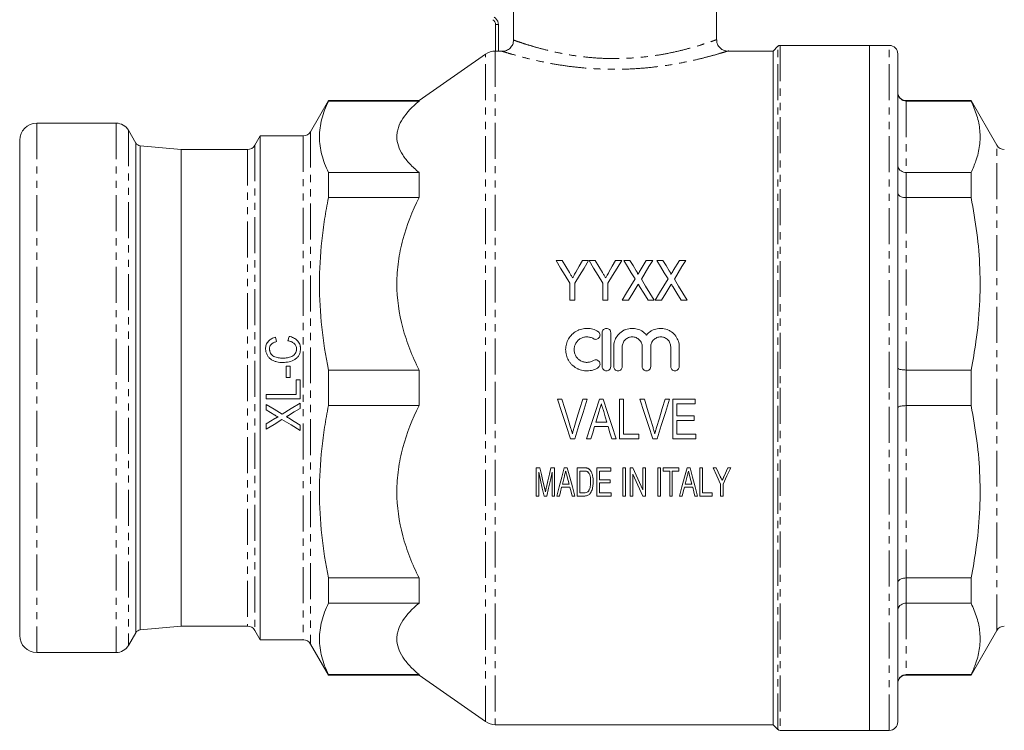
# Model space of a CAD drawing. Units: millimetres. Extents: x 34 to 379, y -28 to 296.
# Drawn here: x 34 to 207, y 105 to 230 of the extents above; entities that cross this region are included whole.
import ezdxf

# ---------------------------------------------------------------- set-up
doc = ezdxf.new("R2010")
doc.units = ezdxf.units.MM
doc.linetypes.add('PHANTOM', pattern=[12.7, 6.35, -1.27, 1.27, -1.27, 1.27, -1.27])

msp = doc.modelspace()

# ---------------------------------------------------------------- linework, layer by layer
at = {"color": 7, "linetype": 'Continuous', "lineweight": 15}
for p, q in [((120.73, 226.89), (120.73, 232.95)), ((156.56, 226.95), (156.56, 232.95)), ((117.56, 224.92), (117.56, 229.62)), ((183.56, 225.95), (167.77, 225.95)), ((187.06, 225.95), (183.56, 225.95)), ((183.56, 225.95), (183.56, 104.95)), ((115.79, 224.41), (104.06, 216.2)), ((117.56, 224.95), (117.51, 224.95)), ((118.73, 224.9), (118.06, 224.9)), ((166.56, 224.95), (158.55, 224.95)), ((167.41, 225.81), (166.56, 224.95)), ((166.56, 224.95), (166.56, 105.95)), ((188.56, 224.45), (188.56, 165.45)), ((88.06, 216.2), (84.89, 210.7)), ((104.06, 216.2), (88.06, 216.2)), ((88.06, 216.2), (88.06, 216.1)), ((104.06, 216.1), (88.06, 216.1)), ((104.06, 216.2), (104.06, 216.1)), ((201.5, 216.2), (190.06, 216.2)), ((190.06, 216.1), (201.5, 216.1)), ((206.06, 208.3), (201.5, 216.2)), ((201.5, 216.2), (201.5, 216.1)), ((50.6, 212.2), (36.56, 212.2)), ((54.06, 208.7), (52.76, 210.95)), ((33.56, 121.7), (33.56, 209.2)), ((54.06, 208.7), (54.06, 122.2)), ((76.01, 209.95), (75.06, 208.3)), ((83.59, 209.95), (76.01, 209.95)), ((76.01, 120.95), (76.01, 209.95)), ((62.06, 207.55), (54.84, 208.2)), ((54.84, 208.2), (54.84, 122.7)), ((73.76, 207.55), (62.06, 207.55)), ((62.06, 207.55), (62.06, 123.35)), ((88.06, 203.49), (88.06, 199.05)), ((104.06, 203.49), (88.06, 203.49)), ((104.06, 203.49), (104.06, 199.05)), ((201.5, 203.49), (190.06, 203.49)), ((201.5, 203.49), (201.5, 199.05)), ((104.06, 199.05), (88.06, 199.05)), ((190.06, 199.05), (201.5, 199.05)), ((128.24, 187.95), (129.32, 187.95)), ((132.9, 187.95), (133.98, 187.95)), ((134.07, 187.95), (135.15, 187.95)), ((138.74, 187.95), (139.82, 187.95)), ((140.18, 187.95), (141.27, 187.95)), ((144.17, 187.95), (145.29, 187.95)), ((146.01, 187.95), (147.1, 187.95)), ((148.93, 186.2), (150, 187.95)), ((150, 187.95), (151.12, 187.95)), ((130.66, 180.95), (130.66, 183.92)), ((131.56, 183.92), (131.56, 180.95)), ((136.5, 180.95), (136.5, 183.92)), ((137.39, 183.92), (137.39, 180.95)), ((131.56, 180.95), (130.66, 180.95)), ((137.39, 180.95), (136.5, 180.95)), ((141.03, 180.95), (139.91, 180.95)), ((145.56, 180.95), (144.47, 180.95)), ((146.86, 180.95), (145.74, 180.95)), ((151.39, 180.95), (150.3, 180.95)), ((78.71, 174.39), (78.89, 173.62)), ((80.92, 173.77), (81.12, 174.54)), ((136.39, 175.21), (136.39, 169.2)), ((137.89, 169.2), (137.89, 175.21)), ((138.42, 172.69), (138.42, 169.2)), ((139.92, 169.2), (139.92, 172.69)), ((143.45, 172.69), (143.45, 169.2)), ((144.95, 169.2), (144.95, 172.69)), ((148.47, 172.69), (148.47, 169.2)), ((149.98, 169.2), (149.98, 172.69)), ((80.6, 169.3), (81.29, 169.3)), ((80.6, 167.3), (80.6, 169.3)), ((81.29, 169.3), (81.29, 167.3)), ((104.06, 168.6), (88.06, 168.6)), ((88.06, 168.6), (88.06, 162.31)), ((104.06, 168.6), (104.06, 162.31)), ((201.5, 168.6), (190.06, 168.6)), ((201.5, 168.6), (201.5, 162.31)), ((81.29, 167.3), (80.6, 167.3)), ((82.37, 164.3), (82.37, 166.84)), ((82.37, 166.84), (83.06, 166.84)), ((83.06, 166.84), (83.06, 163.53)), ((188.56, 165.45), (188.56, 106.45)), ((77.06, 163.53), (77.06, 164.3)), ((77.06, 164.3), (82.37, 164.3)), ((83.06, 163.53), (77.06, 163.53)), ((128.49, 163.45), (129.28, 163.45)), ((132.96, 163.45), (133.74, 163.45)), ((135.9, 163.45), (136.57, 163.45)), ((139.42, 156.45), (139.42, 163.45)), ((139.42, 163.45), (140.14, 163.45)), ((140.14, 163.45), (140.14, 157.26)), ((143.03, 163.45), (143.82, 163.45)), ((147.5, 163.45), (148.28, 163.45)), ((148.84, 156.45), (148.84, 163.45)), ((148.84, 163.45), (152.79, 163.45)), ((152.79, 163.45), (152.79, 162.64)), ((77.06, 161.57), (77.06, 162.53)), ((83.06, 162.76), (83.06, 161.82)), ((104.06, 162.31), (88.06, 162.31)), ((152.79, 162.64), (149.56, 162.64)), ((149.56, 162.64), (149.56, 160.49)), ((190.06, 162.31), (201.5, 162.31)), ((78.57, 160.65), (77.06, 161.57)), ((77.06, 159.08), (78.62, 160.03)), ((135.85, 161.34), (135.27, 159.41)), ((149.56, 160.49), (152.61, 160.49)), ((152.61, 160.49), (152.61, 159.68)), ((77.06, 158.14), (77.06, 159.08)), ((83.06, 158.87), (83.06, 157.91)), ((137.43, 158.61), (135.03, 158.61)), ((135.27, 159.41), (137.19, 159.41)), ((152.61, 159.68), (149.56, 159.68)), ((149.56, 159.68), (149.56, 157.26)), ((131.53, 156.45), (130.8, 156.45)), ((134.39, 156.45), (133.63, 156.45)), ((138.84, 156.45), (138.07, 156.45)), ((142.83, 156.45), (139.42, 156.45)), ((140.14, 157.26), (142.83, 157.26)), ((142.83, 157.26), (142.83, 156.45)), ((146.07, 156.45), (145.33, 156.45)), ((152.88, 156.45), (148.84, 156.45)), ((149.56, 157.26), (152.88, 157.26)), ((152.88, 157.26), (152.88, 156.45)), ((124.72, 146.34), (124.72, 151.34)), ((124.72, 151.34), (125.4, 151.34)), ((127.32, 151.34), (127.99, 151.34)), ((127.99, 151.34), (127.99, 146.34)), ((129.68, 151.34), (130.21, 151.34)), ((131.97, 146.34), (131.97, 151.34)), ((131.97, 151.34), (133.14, 151.34)), ((135.43, 146.34), (135.43, 151.34)), ((135.43, 151.34), (137.93, 151.34)), ((137.93, 151.34), (137.93, 150.76)), ((140.04, 146.34), (140.04, 151.34)), ((140.04, 151.34), (140.49, 151.34)), ((140.49, 151.34), (140.49, 146.34)), ((141.33, 146.34), (141.33, 151.34)), ((141.33, 151.34), (141.81, 151.34)), ((143.57, 147.46), (143.57, 151.34)), ((143.57, 151.34), (144.02, 151.34)), ((144.02, 151.34), (144.02, 146.34)), ((146.2, 151.34), (146.65, 151.34)), ((146.2, 146.34), (146.2, 151.34)), ((146.65, 151.34), (146.65, 146.34)), ((147.16, 150.76), (147.16, 151.34)), ((147.16, 151.34), (149.92, 151.34)), ((149.92, 151.34), (149.92, 150.76)), ((151.35, 151.34), (151.88, 151.34)), ((153.63, 146.34), (153.63, 151.34)), ((153.63, 151.34), (154.08, 151.34)), ((154.08, 151.34), (154.08, 146.92)), ((155.94, 151.34), (156.48, 151.34)), ((157.89, 149.85), (158.54, 151.34)), ((158.54, 151.34), (159.08, 151.34)), ((125.17, 150.57), (125.17, 146.34)), ((127.54, 146.34), (127.54, 150.57)), ((129.71, 149.83), (129.36, 148.45)), ((130.53, 148.45), (130.2, 149.75)), ((133.14, 150.76), (132.42, 150.76)), ((132.42, 150.76), (132.42, 146.92)), ((137.93, 150.76), (135.88, 150.76)), ((135.88, 150.76), (135.88, 149.22)), ((141.78, 150.22), (141.78, 146.34)), ((148.31, 150.76), (147.16, 150.76)), ((148.31, 146.34), (148.31, 150.76)), ((149.92, 150.76), (148.76, 150.76)), ((148.76, 150.76), (148.76, 146.34)), ((151.38, 149.83), (151.03, 148.45)), ((152.2, 148.45), (151.87, 149.75)), ((130.68, 147.88), (129.22, 147.88)), ((129.36, 148.45), (130.53, 148.45)), ((135.88, 149.22), (137.8, 149.22)), ((137.8, 148.65), (135.88, 148.65)), ((135.88, 148.65), (135.88, 146.92)), ((137.8, 149.22), (137.8, 148.65)), ((152.35, 147.88), (150.88, 147.88)), ((151.03, 148.45), (152.2, 148.45)), ((157.29, 146.34), (157.29, 148.46)), ((157.74, 148.46), (157.74, 146.34)), ((125.17, 146.34), (124.72, 146.34)), ((126.6, 146.34), (126.12, 146.34)), ((127.99, 146.34), (127.54, 146.34)), ((128.83, 146.34), (128.35, 146.34)), ((131.55, 146.34), (131.07, 146.34)), ((133.2, 146.34), (131.97, 146.34)), ((132.42, 146.92), (133.15, 146.92)), ((137.99, 146.34), (135.43, 146.34)), ((135.88, 146.92), (137.99, 146.92)), ((137.99, 146.92), (137.99, 146.34)), ((140.49, 146.34), (140.04, 146.34)), ((141.78, 146.34), (141.33, 146.34)), ((144.02, 146.34), (143.54, 146.34)), ((146.65, 146.34), (146.2, 146.34)), ((148.76, 146.34), (148.31, 146.34)), ((150.49, 146.34), (150.02, 146.34)), ((153.21, 146.34), (152.74, 146.34)), ((155.81, 146.34), (153.63, 146.34)), ((154.08, 146.92), (155.81, 146.92)), ((155.81, 146.92), (155.81, 146.34)), ((157.74, 146.34), (157.29, 146.34)), ((104.06, 131.86), (88.06, 131.86)), ((88.06, 131.86), (88.06, 127.41)), ((104.06, 131.86), (104.06, 127.41)), ((201.5, 131.86), (190.06, 131.86)), ((201.5, 131.86), (201.5, 127.41)), ((104.06, 127.41), (88.06, 127.41)), ((190.06, 127.41), (201.5, 127.41)), ((52.76, 119.95), (54.06, 122.2)), ((54.84, 122.7), (62.06, 123.35)), ((62.06, 123.35), (73.76, 123.35)), ((75.06, 122.6), (76.01, 120.95)), ((201.5, 114.7), (206.06, 122.6)), ((76.01, 120.95), (83.59, 120.95)), ((84.89, 120.2), (88.06, 114.7)), ((36.56, 118.7), (50.6, 118.7)), ((88.06, 114.8), (88.06, 114.7)), ((104.06, 114.8), (88.06, 114.8)), ((104.06, 114.8), (104.06, 114.7)), ((201.5, 114.8), (190.06, 114.8)), ((201.5, 114.8), (201.5, 114.7)), ((88.06, 114.7), (104.06, 114.7)), ((104.06, 114.7), (115.79, 106.49)), ((190.06, 114.7), (201.5, 114.7)), ((117.51, 105.95), (166.56, 105.95)), ((166.56, 105.95), (167.41, 105.1)), ((167.77, 104.95), (183.56, 104.95)), ((183.56, 104.95), (187.06, 104.95))]:
    msp.add_line(p, q, dxfattribs=at)
at = {"color": 8, "linetype": 'PHANTOM', "lineweight": 0}
for p, q in [((117.56, 229.62), (118.06, 229.62)), ((118.06, 229.62), (118.06, 224.9)), ((167.77, 225.95), (167.77, 165.45)), ((187.06, 165.45), (187.06, 225.95)), ((115.79, 165.45), (115.79, 224.41)), ((117.51, 224.95), (117.51, 165.45)), ((167.41, 165.45), (167.41, 225.81)), ((190.06, 216.2), (190.06, 216.1)), ((190.06, 216.1), (190.06, 203.49)), ((36.56, 212.2), (36.56, 118.7)), ((50.6, 212.2), (50.6, 118.7)), ((52.76, 210.95), (52.76, 119.95)), ((84.89, 210.7), (84.89, 120.2)), ((83.59, 209.95), (83.59, 120.95)), ((73.76, 207.55), (73.76, 123.35)), ((75.06, 208.3), (75.06, 122.6)), ((206.06, 122.6), (206.06, 208.3)), ((190.06, 203.49), (190.06, 199.05)), ((190.06, 199.05), (190.06, 168.6)), ((190.06, 168.6), (190.06, 162.31)), ((115.79, 106.49), (115.79, 165.45)), ((117.51, 165.45), (117.51, 105.95)), ((167.41, 105.1), (167.41, 165.45)), ((167.77, 165.45), (167.77, 104.95)), ((187.06, 104.95), (187.06, 165.45)), ((190.06, 162.31), (190.06, 131.86)), ((190.06, 131.86), (190.06, 127.41)), ((190.06, 127.41), (190.06, 114.8)), ((190.06, 114.8), (190.06, 114.7))]:
    msp.add_line(p, q, dxfattribs=at)
at = {"color": 7, "linetype": 'Continuous', "lineweight": 15, "flags": 128}
for points in [[(130.66, 183.92), (129.85, 185.28), (129.04, 186.62), (128.24, 187.95)], [(129.32, 187.95), (129.95, 186.91), (130.58, 185.85)], [(133.98, 187.95), (133.18, 186.62), (132.37, 185.28), (131.56, 183.92)], [(131.74, 185.89), (132.32, 186.93), (132.9, 187.95)], [(136.5, 183.92), (135.68, 185.28), (134.87, 186.62), (134.07, 187.95)], [(135.15, 187.95), (135.78, 186.91), (136.42, 185.85)], [(139.82, 187.95), (139.02, 186.62), (138.21, 185.28), (137.39, 183.92)], [(137.57, 185.89), (138.16, 186.93), (138.74, 187.95)], [(142.18, 184.69), (141.51, 185.78), (140.84, 186.87), (140.18, 187.95)], [(141.27, 187.95), (141.82, 187.05), (142.38, 186.14)], [(143.1, 186.2), (143.64, 187.08), (144.17, 187.95)], [(145.29, 187.95), (144.63, 186.87), (143.96, 185.77), (143.29, 184.66)], [(148.01, 184.69), (147.34, 185.78), (146.67, 186.87), (146.01, 187.95)], [(147.1, 187.95), (147.65, 187.05), (148.21, 186.14)], [(151.12, 187.95), (150.46, 186.87), (149.79, 185.77), (149.12, 184.66)], [(139.91, 180.95), (140.67, 182.21), (141.43, 183.45), (142.18, 184.69)], [(143.29, 184.66), (144.04, 183.43), (144.8, 182.2), (145.56, 180.95)], [(145.74, 180.95), (146.5, 182.21), (147.26, 183.45), (148.01, 184.69)], [(149.12, 184.66), (149.87, 183.43), (150.63, 182.2), (151.39, 180.95)], [(142.5, 183.37), (141.77, 182.17), (141.03, 180.95)], [(144.47, 180.95), (143.72, 182.17), (142.98, 183.38)], [(148.33, 183.37), (147.6, 182.17), (146.86, 180.95)], [(150.3, 180.95), (149.56, 182.17), (148.82, 183.38)], [(130.8, 156.45), (130.03, 158.78), (129.26, 161.11), (128.49, 163.45)], [(129.28, 163.45), (129.79, 161.78), (130.3, 160.1), (130.81, 158.43)], [(131.42, 158.43), (131.93, 160.1), (132.45, 161.78), (132.96, 163.45)], [(133.74, 163.45), (133, 161.11), (132.27, 158.78), (131.53, 156.45)], [(133.63, 156.45), (134.38, 158.78), (135.14, 161.11), (135.9, 163.45)], [(136.57, 163.45), (137.33, 161.11), (138.09, 158.78), (138.84, 156.45)], [(145.33, 156.45), (144.57, 158.78), (143.8, 161.11), (143.03, 163.45)], [(143.82, 163.45), (144.33, 161.78), (144.84, 160.1), (145.35, 158.43)], [(145.96, 158.43), (146.47, 160.1), (146.98, 161.78), (147.5, 163.45)], [(148.28, 163.45), (147.54, 161.11), (146.81, 158.78), (146.07, 156.45)], [(77.06, 162.53), (78.47, 161.67), (79.88, 160.81)], [(79.88, 160.81), (81.47, 161.78), (83.06, 162.76)], [(83.06, 161.82), (82.02, 161.19), (80.98, 160.55)], [(80.99, 160.14), (82.03, 159.5), (83.06, 158.87)], [(137.19, 159.41), (136.92, 160.33), (136.65, 161.25)], [(79.86, 159.86), (78.46, 159), (77.06, 158.14)], [(83.06, 157.91), (81.46, 158.89), (79.86, 159.86)], [(135.03, 158.61), (134.71, 157.53), (134.39, 156.45)], [(138.07, 156.45), (137.75, 157.53), (137.43, 158.61)], [(125.4, 151.34), (125.67, 150.16), (125.93, 148.99), (126.2, 147.83)], [(126.53, 147.89), (126.79, 149.03), (127.05, 150.18), (127.32, 151.34)], [(128.35, 146.34), (128.79, 147.99), (129.23, 149.66), (129.68, 151.34)], [(130.21, 151.34), (130.66, 149.66), (131.11, 147.99), (131.55, 146.34)], [(141.81, 151.34), (142.4, 150.04), (142.99, 148.75), (143.57, 147.46)], [(150.02, 146.34), (150.46, 147.99), (150.9, 149.66), (151.35, 151.34)], [(151.88, 151.34), (152.33, 149.66), (152.77, 147.99), (153.21, 146.34)], [(157.29, 148.46), (156.62, 149.89), (155.94, 151.34)], [(156.48, 151.34), (156.84, 150.57), (157.2, 149.81)], [(159.08, 151.34), (158.41, 149.89), (157.74, 148.46)], [(126.12, 146.34), (125.81, 147.74), (125.49, 149.15), (125.17, 150.57)], [(127.54, 150.57), (127.23, 149.15), (126.91, 147.74), (126.6, 146.34)], [(143.54, 146.34), (142.96, 147.62), (142.37, 148.91), (141.78, 150.22)], [(129.22, 147.88), (129.02, 147.11), (128.83, 146.34)], [(131.07, 146.34), (130.88, 147.11), (130.68, 147.88)], [(150.88, 147.88), (150.69, 147.11), (150.49, 146.34)], [(152.74, 146.34), (152.54, 147.11), (152.35, 147.88)]]:
    msp.add_lwpolyline(points, dxfattribs=at)
at = {"color": 7, "linetype": 'Continuous', "lineweight": 15}
for centre, radius, start, end in [((116.56, 229.62), 1, 0, 60), ((167.77, 225.45), 0.5, 90, 135), ((187.06, 224.45), 1.5, 0, 90), ((117.51, 221.95), 3, 90, 125), ((190.06, 217.7), 1.5, 180, 270), ((36.56, 209.2), 3, 90, 180), ((50.6, 209.7), 2.5, 30, 90), ((83.59, 211.45), 1.5, 270, 330), ((54.93, 209.2), 1, 209.8404, 264.9851), ((73.76, 209.05), 1.5, 270, 330), ((207.36, 209.05), 1.5, 210, 270), ((36.56, 121.7), 3, 180, 270), ((54.93, 121.71), 1, 95.0149, 150.1596), ((73.76, 121.85), 1.5, 30, 90), ((207.36, 121.85), 1.5, 90, 150), ((50.6, 121.2), 2.5, 270, 330), ((83.59, 119.45), 1.5, 30, 90), ((190.06, 113.2), 1.5, 90, 180), ((117.51, 108.95), 3, 235, 270), ((187.06, 106.45), 1.5, 270, 0), ((167.77, 105.45), 0.5, 225, 270)]:
    msp.add_arc(centre, radius, start, end, dxfattribs=at)
at = {"color": 8, "linetype": 'PHANTOM', "lineweight": 0}
msp.add_arc((116.56, 229.62), 1.5, 0, 60, dxfattribs=at)
at = {"color": 7, "linetype": 'Continuous', "lineweight": 15}
for points, knots in [([(118.73, 224.9), (118.86, 224.9), (118.99, 224.91), (119.24, 224.96), (119.37, 225), (119.61, 225.1), (119.73, 225.16), (119.95, 225.3), (120.05, 225.39), (120.24, 225.57), (120.32, 225.67), (120.47, 225.89), (120.53, 226), (120.68, 226.36), (120.73, 226.63), (120.73, 226.89)], [0, 0, 0, 0, 0.125, 0.125, 0.25, 0.25, 0.375, 0.375, 0.5, 0.5, 0.625, 0.625, 0.75, 0.75, 1, 1, 1, 1]), ([(158.73, 224.98), (158.66, 224.97), (158.39, 224.92), (157.92, 225.03), (157.35, 225.31), (156.87, 225.81), (156.59, 226.39), (156.59, 226.79), (156.59, 226.95)], [0, 0, 0, 0, 0.0655058, 0.2431998, 0.4311063, 0.6381134, 0.8571826, 1, 1, 1, 1]), ([(118.06, 224.9), (117.93, 224.9), (117.8, 224.9), (117.61, 224.91), (117.56, 224.91), (117.56, 224.92)], [0, 0, 0, 0, 0.5, 0.5, 1, 1, 1, 1]), ([(190.06, 216.1), (189.89, 216.12), (189.56, 216.15), (189.11, 216.4), (188.77, 216.77), (188.6, 217.18), (188.56, 217.47), (188.56, 217.58), (188.56, 217.59)], [0, 0, 0, 0, 0.211071, 0.422096, 0.634416, 0.849484, 0.994205, 1, 1, 1, 1]), ([(88.06, 203.49), (87.55, 204.54), (87.15, 205.59), (86.62, 207.68), (86.48, 208.73), (86.47, 210.84), (86.61, 211.89), (87.01, 213.47), (87.18, 214), (87.58, 215.06), (87.81, 215.58), (88.06, 216.1)], [0, 0, 0, 0, 0.25, 0.25, 0.5, 0.5, 0.75, 0.75, 0.875, 0.875, 1, 1, 1, 1]), ([(104.06, 216.1), (102.86, 215.11), (101.88, 214.09), (100.85, 212.51), (100.59, 211.98), (100.32, 211.16), (100.25, 210.89), (100.16, 210.34), (100.14, 210.07), (100.14, 208.72), (100.5, 207.64), (101.35, 206.32), (101.54, 206.05), (101.96, 205.53), (102.18, 205.27), (102.91, 204.5), (103.46, 203.99), (104.06, 203.49)], [0, 0, 0, 0, 0.25, 0.25, 0.375, 0.375, 0.4375, 0.4375, 0.5, 0.5, 0.75, 0.75, 0.8125, 0.8125, 0.875, 0.875, 1, 1, 1, 1]), ([(201.5, 216.1), (201.87, 215.25), (202.63, 213.53), (203.13, 210.9), (203.08, 208.24), (202.51, 205.76), (201.81, 204.19), (201.5, 203.49)], [0, 0, 0, 0, 0.205802, 0.411564, 0.622539, 0.833536, 1, 1, 1, 1]), ([(190.06, 203.49), (189.89, 203.51), (189.56, 203.53), (189.11, 203.75), (188.77, 204.07), (188.6, 204.43), (188.56, 204.68), (188.56, 204.78), (188.56, 204.78)], [0, 0, 0, 0, 0.211071, 0.422096, 0.634417, 0.849484, 0.994205, 1, 1, 1, 1]), ([(88.06, 168.6), (87.55, 171.12), (87.15, 173.65), (86.62, 178.71), (86.48, 181.25), (86.47, 186.33), (86.61, 188.87), (87.01, 192.69), (87.18, 193.97), (87.58, 196.51), (87.81, 197.78), (88.06, 199.05)], [0, 0, 0, 0, 0.25, 0.25, 0.5, 0.5, 0.75, 0.75, 0.875, 0.875, 1, 1, 1, 1]), ([(104.06, 199.05), (102.86, 196.64), (101.88, 194.18), (100.85, 190.37), (100.59, 189.08), (100.32, 187.11), (100.25, 186.45), (100.16, 185.13), (100.14, 184.48), (100.14, 181.21), (100.5, 178.62), (101.35, 175.42), (101.54, 174.78), (101.96, 173.51), (102.18, 172.88), (102.91, 171.02), (103.46, 169.8), (104.06, 168.6)], [0, 0, 0, 0, 0.25, 0.25, 0.375, 0.375, 0.4375, 0.4375, 0.5, 0.5, 0.75, 0.75, 0.8125, 0.8125, 0.875, 0.875, 1, 1, 1, 1]), ([(190.06, 199.05), (189.89, 199.05), (189.56, 199.07), (189.11, 199.21), (188.77, 199.41), (188.6, 199.63), (188.56, 199.78), (188.56, 199.85), (188.56, 199.85)], [0, 0, 0, 0, 0.211071, 0.422096, 0.634417, 0.849484, 0.994205, 1, 1, 1, 1]), ([(201.5, 199.05), (201.87, 196.97), (202.63, 192.83), (203.13, 186.48), (203.08, 180.06), (202.51, 174.07), (201.81, 170.27), (201.5, 168.6)], [0, 0, 0, 0, 0.205802, 0.411564, 0.622539, 0.833536, 1, 1, 1, 1]), ([(142.38, 186.14), (142.44, 186.03), (142.5, 185.93), (142.59, 185.77), (142.62, 185.71), (142.65, 185.63), (142.66, 185.6), (142.67, 185.56), (142.67, 185.54), (142.68, 185.51), (142.67, 185.5), (142.67, 185.49)], [0, 0, 0, 0, 0.5, 0.5, 0.75, 0.75, 0.875, 0.875, 0.9375, 0.9375, 1, 1, 1, 1]), ([(142.67, 185.49), (142.7, 185.54), (142.74, 185.6), (142.77, 185.66), (142.81, 185.72), (142.85, 185.78), (142.88, 185.84), (142.96, 185.96), (143.03, 186.08), (143.1, 186.2)], [0, 0, 0, 0, 0.000217817, 0.000217817, 0.000217817, 0.0004356267, 0.0004356267, 0.0004356267, 0.0008712877, 0.0008712877, 0.0008712877, 0.0008712877]), ([(148.21, 186.14), (148.28, 186.03), (148.34, 185.93), (148.42, 185.77), (148.45, 185.71), (148.48, 185.63), (148.49, 185.6), (148.5, 185.56), (148.51, 185.54), (148.51, 185.51), (148.5, 185.5), (148.5, 185.49)], [0, 0, 0, 0, 0.5, 0.5, 0.75, 0.75, 0.875, 0.875, 0.9375, 0.9375, 1, 1, 1, 1]), ([(148.5, 185.49), (148.53, 185.54), (148.57, 185.6), (148.61, 185.66), (148.64, 185.72), (148.68, 185.78), (148.72, 185.84), (148.79, 185.96), (148.86, 186.08), (148.93, 186.2)], [0, 0, 0, 0, 0.000217817, 0.000217817, 0.000217817, 0.0004356267, 0.0004356267, 0.0004356267, 0.0008712877, 0.0008712877, 0.0008712877, 0.0008712877]), ([(130.58, 185.85), (130.68, 185.69), (130.78, 185.53), (130.87, 185.37), (130.92, 185.29), (130.97, 185.21), (131.02, 185.13), (131.07, 185.05), (131.12, 184.96), (131.16, 184.88)], [0, 0, 0, 0, 0.000590278, 0.000590278, 0.000590278, 0.000885433, 0.000885433, 0.000885433, 0.001180591, 0.001180591, 0.001180591, 0.001180591]), ([(131.16, 184.88), (131.21, 184.97), (131.26, 185.05), (131.31, 185.14), (131.38, 185.26), (131.45, 185.39), (131.52, 185.52), (131.59, 185.64), (131.67, 185.77), (131.74, 185.89)], [0, 0, 0, 0, 0.000303762, 0.000303762, 0.000303762, 0.000759398, 0.000759398, 0.000759398, 0.001215048, 0.001215048, 0.001215048, 0.001215048]), ([(136.42, 185.85), (136.51, 185.69), (136.61, 185.53), (136.71, 185.37), (136.75, 185.29), (136.8, 185.21), (136.85, 185.13), (136.9, 185.05), (136.95, 184.96), (137, 184.88)], [0, 0, 0, 0, 0.000590278, 0.000590278, 0.000590278, 0.000885433, 0.000885433, 0.000885433, 0.001180591, 0.001180591, 0.001180591, 0.001180591]), ([(137, 184.88), (137.05, 184.97), (137.09, 185.05), (137.14, 185.14), (137.21, 185.26), (137.29, 185.39), (137.36, 185.52), (137.43, 185.64), (137.5, 185.77), (137.57, 185.89)], [0, 0, 0, 0, 0.000303762, 0.000303762, 0.000303762, 0.000759398, 0.000759398, 0.000759398, 0.001215048, 0.001215048, 0.001215048, 0.001215048]), ([(142.74, 183.77), (142.7, 183.7), (142.66, 183.64), (142.62, 183.57), (142.6, 183.54), (142.58, 183.5), (142.56, 183.47), (142.54, 183.44), (142.52, 183.41), (142.5, 183.37)], [0, 0, 0, 0, 0.0002405446, 0.0002405446, 0.0002405446, 0.0003608178, 0.0003608178, 0.0003608178, 0.0004810916, 0.0004810916, 0.0004810916, 0.0004810916]), ([(142.98, 183.38), (142.96, 183.41), (142.94, 183.44), (142.92, 183.48), (142.89, 183.52), (142.86, 183.57), (142.83, 183.62), (142.8, 183.67), (142.77, 183.72), (142.74, 183.77)], [0, 0, 0, 0, 0.0001190005, 0.0001190005, 0.0001190005, 0.0002975072, 0.0002975072, 0.0002975072, 0.0004760239, 0.0004760239, 0.0004760239, 0.0004760239]), ([(148.57, 183.77), (148.53, 183.7), (148.49, 183.64), (148.45, 183.57), (148.43, 183.54), (148.41, 183.5), (148.39, 183.47), (148.37, 183.44), (148.35, 183.41), (148.33, 183.37)], [0, 0, 0, 0, 0.0002405446, 0.0002405446, 0.0002405446, 0.0003608178, 0.0003608178, 0.0003608178, 0.0004810916, 0.0004810916, 0.0004810916, 0.0004810916]), ([(148.82, 183.38), (148.8, 183.41), (148.78, 183.44), (148.76, 183.48), (148.73, 183.52), (148.7, 183.57), (148.67, 183.62), (148.64, 183.67), (148.61, 183.72), (148.57, 183.77)], [0, 0, 0, 0, 0.0001190005, 0.0001190005, 0.0001190005, 0.0002975072, 0.0002975072, 0.0002975072, 0.0004760239, 0.0004760239, 0.0004760239, 0.0004760239]), ([(135.63, 175.41), (135.35, 175.58), (135.05, 175.72), (134.57, 175.86), (134.41, 175.89), (134.08, 175.94), (133.91, 175.95), (133.42, 175.96), (133.08, 175.92), (132.6, 175.8), (132.44, 175.75), (132.13, 175.63), (131.98, 175.56), (131.55, 175.31), (131.29, 175.11), (130.81, 174.65), (130.61, 174.39), (130.36, 173.96), (130.28, 173.81), (130.16, 173.51), (130.1, 173.35), (129.97, 172.88), (129.93, 172.55), (129.93, 172.05), (129.94, 171.89), (129.98, 171.56), (130.01, 171.4), (130.14, 170.92), (130.27, 170.61), (130.52, 170.18), (130.61, 170.04), (130.81, 169.78), (130.92, 169.66), (131.27, 169.31), (131.54, 169.1), (131.98, 168.86), (132.12, 168.79), (132.43, 168.66), (132.59, 168.61), (133.08, 168.49), (133.4, 168.45), (134.07, 168.46), (134.4, 168.51), (134.88, 168.64), (135.04, 168.7), (135.34, 168.84), (135.49, 168.91), (135.63, 169)], [0, 0, 0, 0, 0.0625, 0.0625, 0.09375, 0.09375, 0.125, 0.125, 0.1875, 0.1875, 0.21875, 0.21875, 0.25, 0.25, 0.3125, 0.3125, 0.375, 0.375, 0.40625, 0.40625, 0.4375, 0.4375, 0.5, 0.5, 0.53125, 0.53125, 0.5625, 0.5625, 0.625, 0.625, 0.65625, 0.65625, 0.6875, 0.6875, 0.75, 0.75, 0.78125, 0.78125, 0.8125, 0.8125, 0.875, 0.875, 0.9375, 0.9375, 0.96875, 0.96875, 1, 1, 1, 1]), ([(137.89, 175.21), (137.89, 175.31), (137.87, 175.4), (137.79, 175.58), (137.74, 175.67), (137.53, 175.88), (137.33, 175.96), (137.04, 175.96), (136.94, 175.94), (136.76, 175.86), (136.67, 175.81), (136.46, 175.6), (136.39, 175.4), (136.39, 175.21)], [0, 0, 0, 0, 0.125, 0.125, 0.25, 0.25, 0.5, 0.5, 0.625, 0.625, 0.75, 0.75, 1, 1, 1, 1]), ([(144.2, 174.78), (143.99, 175.04), (143.74, 175.25), (143.32, 175.53), (143.17, 175.61), (142.86, 175.74), (142.71, 175.8), (142.39, 175.89), (142.22, 175.92), (141.89, 175.96), (141.72, 175.96), (141.39, 175.95), (141.22, 175.93), (140.89, 175.86), (140.73, 175.82), (140.42, 175.71), (140.26, 175.64), (139.97, 175.48), (139.83, 175.38), (139.44, 175.08), (139.2, 174.84), (138.82, 174.3), (138.67, 173.99), (138.47, 173.36), (138.42, 173.03), (138.42, 172.69)], [0, 0, 0, 0, 0.125, 0.125, 0.1875, 0.1875, 0.25, 0.25, 0.3125, 0.3125, 0.375, 0.375, 0.4375, 0.4375, 0.5, 0.5, 0.5625, 0.5625, 0.625, 0.625, 0.75, 0.75, 0.875, 0.875, 1, 1, 1, 1]), ([(149.98, 172.69), (149.98, 173.03), (149.93, 173.36), (149.78, 173.83), (149.71, 173.99), (149.57, 174.28), (149.48, 174.43), (149.29, 174.7), (149.19, 174.83), (148.96, 175.07), (148.83, 175.18), (148.57, 175.38), (148.43, 175.47), (148.14, 175.64), (147.99, 175.7), (147.52, 175.87), (147.18, 175.94), (146.52, 175.97), (146.18, 175.93), (145.7, 175.8), (145.54, 175.74), (145.23, 175.61), (145.08, 175.53), (144.67, 175.26), (144.41, 175.04), (144.2, 174.78)], [0, 0, 0, 0, 0.125, 0.125, 0.1875, 0.1875, 0.25, 0.25, 0.3125, 0.3125, 0.375, 0.375, 0.4375, 0.4375, 0.5, 0.5, 0.625, 0.625, 0.75, 0.75, 0.8125, 0.8125, 0.875, 0.875, 1, 1, 1, 1]), ([(76.96, 172.35), (76.97, 172.48), (76.97, 172.6), (77.01, 172.83), (77.04, 172.95), (77.12, 173.18), (77.17, 173.29), (77.29, 173.49), (77.37, 173.59), (77.53, 173.77), (77.62, 173.86), (77.81, 174), (77.91, 174.07), (78.13, 174.19), (78.24, 174.24), (78.47, 174.32), (78.59, 174.36), (78.71, 174.39)], [0, 0, 0, 0, 0.125, 0.125, 0.25, 0.25, 0.375, 0.375, 0.5, 0.5, 0.625, 0.625, 0.75, 0.75, 0.875, 0.875, 1, 1, 1, 1]), ([(81.12, 174.54), (81.25, 174.51), (81.38, 174.48), (81.64, 174.39), (81.76, 174.34), (82, 174.23), (82.11, 174.16), (82.34, 174.01), (82.44, 173.93), (82.73, 173.64), (82.88, 173.42), (83.03, 173.04), (83.06, 172.91), (83.1, 172.71), (83.1, 172.65), (83.11, 172.51), (83.12, 172.45), (83.12, 172.38)], [0, 0, 0, 0, 0.125, 0.125, 0.25, 0.25, 0.375, 0.375, 0.5, 0.5, 0.75, 0.75, 0.875, 0.875, 0.9375, 0.9375, 1, 1, 1, 1]), ([(134.85, 170.28), (134.68, 170.18), (134.5, 170.1), (134.12, 169.99), (133.92, 169.96), (133.52, 169.95), (133.32, 169.97), (132.93, 170.07), (132.75, 170.15), (132.4, 170.34), (132.24, 170.46), (131.96, 170.74), (131.83, 170.9), (131.63, 171.24), (131.56, 171.43), (131.45, 171.81), (131.43, 172.01), (131.43, 172.41), (131.46, 172.6), (131.56, 172.99), (131.64, 173.17), (131.84, 173.51), (131.96, 173.67), (132.24, 173.95), (132.4, 174.07), (132.75, 174.26), (132.93, 174.34), (133.32, 174.44), (133.52, 174.46), (133.92, 174.45), (134.11, 174.42), (134.5, 174.31), (134.68, 174.23), (134.85, 174.13)], [0, 0, 0, 0, 0.0625, 0.0625, 0.125, 0.125, 0.1875, 0.1875, 0.25, 0.25, 0.3125, 0.3125, 0.375, 0.375, 0.4375, 0.4375, 0.5, 0.5, 0.5625, 0.5625, 0.625, 0.625, 0.6875, 0.6875, 0.75, 0.75, 0.8125, 0.8125, 0.875, 0.875, 0.9375, 0.9375, 1, 1, 1, 1]), ([(134.85, 174.13), (134.94, 174.08), (135.03, 174.04), (135.23, 174.01), (135.33, 174.02), (135.61, 174.09), (135.79, 174.21), (135.94, 174.46), (135.97, 174.56), (136, 174.75), (136, 174.85), (135.93, 175.14), (135.8, 175.31), (135.63, 175.41)], [0, 0, 0, 0, 0.125, 0.125, 0.25, 0.25, 0.5, 0.5, 0.625, 0.625, 0.75, 0.75, 1, 1, 1, 1]), ([(139.92, 172.69), (139.92, 172.81), (139.94, 172.92), (139.98, 173.15), (140.01, 173.26), (140.1, 173.47), (140.16, 173.57), (140.28, 173.77), (140.36, 173.86), (140.6, 174.1), (140.8, 174.23), (141.22, 174.41), (141.45, 174.46), (141.8, 174.46), (141.92, 174.45), (142.14, 174.4), (142.25, 174.37), (142.47, 174.28), (142.57, 174.22), (142.76, 174.09), (142.85, 174.02), (143.02, 173.86), (143.09, 173.77), (143.22, 173.58), (143.27, 173.47), (143.4, 173.16), (143.45, 172.93), (143.45, 172.69)], [0, 0, 0, 0, 0.0625, 0.0625, 0.125, 0.125, 0.1875, 0.1875, 0.25, 0.25, 0.375, 0.375, 0.5, 0.5, 0.5625, 0.5625, 0.625, 0.625, 0.6875, 0.6875, 0.75, 0.75, 0.8125, 0.8125, 0.875, 0.875, 1, 1, 1, 1]), ([(144.95, 172.69), (144.95, 172.81), (144.96, 172.92), (145.01, 173.15), (145.04, 173.26), (145.13, 173.47), (145.18, 173.57), (145.31, 173.77), (145.38, 173.86), (145.63, 174.1), (145.82, 174.23), (146.25, 174.41), (146.48, 174.46), (146.83, 174.46), (146.94, 174.45), (147.17, 174.4), (147.28, 174.37), (147.49, 174.28), (147.6, 174.22), (147.79, 174.09), (147.88, 174.02), (148.04, 173.86), (148.12, 173.77), (148.24, 173.58), (148.3, 173.47), (148.43, 173.16), (148.47, 172.93), (148.47, 172.69)], [0, 0, 0, 0, 0.0625, 0.0625, 0.125, 0.125, 0.1875, 0.1875, 0.25, 0.25, 0.375, 0.375, 0.5, 0.5, 0.5625, 0.5625, 0.625, 0.625, 0.6875, 0.6875, 0.75, 0.75, 0.8125, 0.8125, 0.875, 0.875, 1, 1, 1, 1]), ([(80, 169.93), (79.81, 169.93), (79.63, 169.93), (79.27, 169.97), (79.1, 170), (78.75, 170.09), (78.57, 170.15), (78.23, 170.29), (78.07, 170.38), (77.77, 170.59), (77.63, 170.71), (77.4, 170.99), (77.3, 171.14), (77.13, 171.47), (77.07, 171.64), (77, 171.9), (76.99, 171.99), (76.97, 172.17), (76.97, 172.26), (76.96, 172.35)], [0, 0, 0, 0, 0.125, 0.125, 0.25, 0.25, 0.375, 0.375, 0.5, 0.5, 0.625, 0.625, 0.75, 0.75, 0.875, 0.875, 0.9375, 0.9375, 1, 1, 1, 1]), ([(78.89, 173.62), (78.81, 173.6), (78.73, 173.57), (78.58, 173.52), (78.5, 173.49), (78.36, 173.42), (78.28, 173.39), (78.15, 173.3), (78.08, 173.25), (77.9, 173.08), (77.8, 172.95), (77.71, 172.72), (77.69, 172.64), (77.66, 172.48), (77.66, 172.4), (77.66, 172.32)], [0, 0, 0, 0, 0.125, 0.125, 0.25, 0.25, 0.375, 0.375, 0.5, 0.5, 0.75, 0.75, 0.875, 0.875, 1, 1, 1, 1]), ([(77.66, 172.32), (77.66, 172.25), (77.66, 172.18), (77.68, 172.05), (77.69, 171.99), (77.73, 171.79), (77.79, 171.67), (77.92, 171.44), (78.01, 171.34), (78.21, 171.16), (78.32, 171.08), (78.67, 170.89), (78.93, 170.82), (79.33, 170.74), (79.46, 170.73), (79.72, 170.7), (79.86, 170.7), (79.99, 170.7)], [0, 0, 0, 0, 0.0625, 0.0625, 0.125, 0.125, 0.25, 0.25, 0.375, 0.375, 0.5, 0.5, 0.75, 0.75, 0.875, 0.875, 1, 1, 1, 1]), ([(79.99, 170.7), (80.13, 170.7), (80.27, 170.7), (80.54, 170.72), (80.67, 170.74), (81.08, 170.8), (81.35, 170.87), (81.71, 171.06), (81.83, 171.13), (81.99, 171.27), (82.03, 171.31), (82.12, 171.42), (82.16, 171.47), (82.27, 171.65), (82.33, 171.77), (82.39, 171.97), (82.4, 172.04), (82.42, 172.17), (82.42, 172.24), (82.43, 172.31)], [0, 0, 0, 0, 0.125, 0.125, 0.25, 0.25, 0.5, 0.5, 0.625, 0.625, 0.6875, 0.6875, 0.75, 0.75, 0.875, 0.875, 0.9375, 0.9375, 1, 1, 1, 1]), ([(83.12, 172.38), (83.12, 172.29), (83.11, 172.19), (83.1, 172.01), (83.09, 171.92), (83.05, 171.73), (83.03, 171.64), (82.97, 171.47), (82.94, 171.38), (82.82, 171.13), (82.71, 170.97), (82.45, 170.69), (82.31, 170.58), (81.83, 170.27), (81.48, 170.14), (80.93, 170.01), (80.74, 169.98), (80.37, 169.94), (80.19, 169.93), (80, 169.93)], [0, 0, 0, 0, 0.0625, 0.0625, 0.125, 0.125, 0.1875, 0.1875, 0.25, 0.25, 0.375, 0.375, 0.5, 0.5, 0.75, 0.75, 0.875, 0.875, 1, 1, 1, 1]), ([(82.43, 172.31), (82.42, 172.36), (82.42, 172.4), (82.42, 172.5), (82.41, 172.54), (82.38, 172.68), (82.35, 172.78), (82.27, 172.95), (82.23, 173.03), (82.11, 173.19), (82.04, 173.26), (81.9, 173.38), (81.82, 173.44), (81.66, 173.54), (81.57, 173.58), (81.39, 173.65), (81.3, 173.68), (81.11, 173.73), (81.02, 173.75), (80.92, 173.77)], [0, 0, 0, 0, 0.0625, 0.0625, 0.125, 0.125, 0.25, 0.25, 0.375, 0.375, 0.5, 0.5, 0.625, 0.625, 0.75, 0.75, 0.875, 0.875, 1, 1, 1, 1]), ([(135.63, 169), (135.72, 169.05), (135.79, 169.12), (135.91, 169.28), (135.95, 169.37), (136.02, 169.66), (135.99, 169.86), (135.83, 170.12), (135.77, 170.19), (135.61, 170.31), (135.52, 170.35), (135.23, 170.42), (135.02, 170.39), (134.85, 170.28)], [0, 0, 0, 0, 0.125, 0.125, 0.25, 0.25, 0.5, 0.5, 0.625, 0.625, 0.75, 0.75, 1, 1, 1, 1]), ([(136.39, 169.2), (136.39, 169.1), (136.4, 169.01), (136.48, 168.82), (136.54, 168.74), (136.74, 168.53), (136.94, 168.45), (137.23, 168.45), (137.33, 168.47), (137.51, 168.55), (137.6, 168.6), (137.81, 168.81), (137.89, 169), (137.89, 169.2)], [0, 0, 0, 0, 0.125, 0.125, 0.25, 0.25, 0.5, 0.5, 0.625, 0.625, 0.75, 0.75, 1, 1, 1, 1]), ([(138.42, 169.2), (138.42, 169.1), (138.44, 169.01), (138.52, 168.82), (138.57, 168.74), (138.78, 168.53), (138.98, 168.45), (139.27, 168.45), (139.37, 168.47), (139.55, 168.55), (139.63, 168.6), (139.84, 168.81), (139.92, 169), (139.92, 169.2)], [0, 0, 0, 0, 0.125, 0.125, 0.25, 0.25, 0.5, 0.5, 0.625, 0.625, 0.75, 0.75, 1, 1, 1, 1]), ([(143.45, 169.2), (143.45, 169.1), (143.47, 169.01), (143.54, 168.82), (143.6, 168.74), (143.81, 168.53), (144, 168.45), (144.3, 168.45), (144.4, 168.47), (144.58, 168.55), (144.66, 168.6), (144.87, 168.81), (144.95, 169), (144.95, 169.2)], [0, 0, 0, 0, 0.125, 0.125, 0.25, 0.25, 0.5, 0.5, 0.625, 0.625, 0.75, 0.75, 1, 1, 1, 1]), ([(148.47, 169.2), (148.47, 169.1), (148.49, 169.01), (148.57, 168.82), (148.63, 168.74), (148.83, 168.53), (149.03, 168.45), (149.32, 168.45), (149.42, 168.47), (149.6, 168.55), (149.69, 168.6), (149.9, 168.81), (149.98, 169), (149.98, 169.2)], [0, 0, 0, 0, 0.125, 0.125, 0.25, 0.25, 0.5, 0.5, 0.625, 0.625, 0.75, 0.75, 1, 1, 1, 1]), ([(190.06, 168.6), (189.89, 168.6), (189.56, 168.61), (189.11, 168.67), (188.77, 168.75), (188.6, 168.85), (188.56, 168.91), (188.56, 168.94), (188.56, 168.94)], [0, 0, 0, 0, 0.211071, 0.422096, 0.634416, 0.849484, 0.994205, 1, 1, 1, 1]), ([(88.06, 131.86), (87.55, 134.38), (87.15, 136.91), (86.62, 141.98), (86.48, 144.51), (86.47, 149.59), (86.61, 152.13), (87.01, 155.96), (87.18, 157.23), (87.58, 159.78), (87.81, 161.04), (88.06, 162.31)], [0, 0, 0, 0, 0.25, 0.25, 0.5, 0.5, 0.75, 0.75, 0.875, 0.875, 1, 1, 1, 1]), ([(104.06, 162.31), (102.86, 159.91), (101.88, 157.45), (100.85, 153.63), (100.59, 152.34), (100.32, 150.37), (100.25, 149.71), (100.16, 148.39), (100.14, 147.74), (100.14, 144.47), (100.5, 141.88), (101.35, 138.68), (101.54, 138.04), (101.96, 136.77), (102.18, 136.15), (102.91, 134.28), (103.46, 133.06), (104.06, 131.86)], [0, 0, 0, 0, 0.25, 0.25, 0.375, 0.375, 0.4375, 0.4375, 0.5, 0.5, 0.75, 0.75, 0.8125, 0.8125, 0.875, 0.875, 1, 1, 1, 1]), ([(136.23, 162.64), (136.2, 162.54), (136.17, 162.43), (136.14, 162.32), (136.09, 162.16), (136.04, 161.99), (135.99, 161.83), (135.94, 161.67), (135.89, 161.5), (135.85, 161.34)], [0, 0, 0, 0, 0.000340243, 0.000340243, 0.000340243, 0.000850639, 0.000850639, 0.000850639, 0.001361066, 0.001361066, 0.001361066, 0.001361066]), ([(136.65, 161.25), (136.58, 161.48), (136.51, 161.71), (136.44, 161.95), (136.4, 162.06), (136.37, 162.18), (136.34, 162.3), (136.3, 162.41), (136.27, 162.53), (136.23, 162.64)], [0, 0, 0, 0, 0.00072807, 0.00072807, 0.00072807, 0.001092138, 0.001092138, 0.001092138, 0.001456216, 0.001456216, 0.001456216, 0.001456216]), ([(188.56, 161.96), (188.56, 161.96), (188.56, 161.99), (188.6, 162.06), (188.77, 162.15), (189.11, 162.24), (189.56, 162.3), (189.89, 162.3), (190.06, 162.31)], [0, 0, 0, 0, 0.005795, 0.150516, 0.365584, 0.577904, 0.788929, 1, 1, 1, 1]), ([(201.5, 162.31), (201.87, 160.23), (202.63, 156.09), (203.13, 149.74), (203.08, 143.33), (202.51, 137.33), (201.81, 133.53), (201.5, 131.86)], [0, 0, 0, 0, 0.205802, 0.411564, 0.622539, 0.833536, 1, 1, 1, 1]), ([(79.18, 160.28), (79.07, 160.34), (78.97, 160.4), (78.87, 160.46), (78.82, 160.5), (78.77, 160.53), (78.72, 160.56), (78.67, 160.59), (78.62, 160.62), (78.57, 160.65)], [0, 0, 0, 0, 0.0003574232, 0.0003574232, 0.0003574232, 0.0005361348, 0.0005361348, 0.0005361348, 0.0007148462, 0.0007148462, 0.0007148462, 0.0007148462]), ([(78.62, 160.03), (78.71, 160.09), (78.8, 160.14), (78.93, 160.21), (78.98, 160.24), (79.05, 160.26), (79.08, 160.27), (79.11, 160.28), (79.13, 160.29), (79.15, 160.29), (79.16, 160.28), (79.18, 160.28)], [0, 0, 0, 0, 0.5, 0.5, 0.75, 0.75, 0.875, 0.875, 0.9375, 0.9375, 1, 1, 1, 1]), ([(80.98, 160.55), (80.96, 160.53), (80.93, 160.52), (80.9, 160.5), (80.86, 160.47), (80.81, 160.45), (80.77, 160.42), (80.73, 160.4), (80.69, 160.37), (80.65, 160.34)], [0, 0, 0, 0, 0.000098653, 0.000098653, 0.000098653, 0.0002466377, 0.0002466377, 0.0002466377, 0.0003946316, 0.0003946316, 0.0003946316, 0.0003946316]), ([(80.65, 160.34), (80.68, 160.33), (80.7, 160.31), (80.73, 160.29), (80.76, 160.27), (80.79, 160.26), (80.82, 160.24), (80.87, 160.21), (80.93, 160.17), (80.99, 160.14)], [0, 0, 0, 0, 0.000099693, 0.000099693, 0.000099693, 0.0001993865, 0.0001993865, 0.0001993865, 0.000398777, 0.000398777, 0.000398777, 0.000398777]), ([(130.81, 158.43), (130.84, 158.34), (130.86, 158.25), (130.89, 158.15), (130.93, 158.01), (130.97, 157.87), (131.01, 157.73), (131.05, 157.59), (131.08, 157.45), (131.12, 157.3)], [0, 0, 0, 0, 0.00029509, 0.00029509, 0.00029509, 0.000737872, 0.000737872, 0.000737872, 0.001180992, 0.001180992, 0.001180992, 0.001180992]), ([(131.12, 157.3), (131.16, 157.49), (131.21, 157.68), (131.26, 157.87), (131.29, 157.97), (131.31, 158.06), (131.34, 158.15), (131.37, 158.25), (131.4, 158.34), (131.42, 158.43)], [0, 0, 0, 0, 0.000589645, 0.000589645, 0.000589645, 0.000884674, 0.000884674, 0.000884674, 0.00117976, 0.00117976, 0.00117976, 0.00117976]), ([(145.35, 158.43), (145.37, 158.34), (145.4, 158.25), (145.43, 158.15), (145.47, 158.01), (145.51, 157.87), (145.55, 157.73), (145.59, 157.59), (145.62, 157.45), (145.66, 157.3)], [0, 0, 0, 0, 0.00029509, 0.00029509, 0.00029509, 0.000737872, 0.000737872, 0.000737872, 0.001180992, 0.001180992, 0.001180992, 0.001180992]), ([(145.66, 157.3), (145.7, 157.49), (145.75, 157.68), (145.8, 157.87), (145.83, 157.97), (145.85, 158.06), (145.88, 158.15), (145.91, 158.25), (145.93, 158.34), (145.96, 158.43)], [0, 0, 0, 0, 0.000589645, 0.000589645, 0.000589645, 0.000884674, 0.000884674, 0.000884674, 0.00117976, 0.00117976, 0.00117976, 0.00117976]), ([(133.14, 151.34), (133.24, 151.34), (133.35, 151.34), (133.5, 151.32), (133.55, 151.31), (133.65, 151.3), (133.7, 151.28), (133.75, 151.27)], [0, 0, 0, 0, 0.5, 0.5, 0.75, 0.75, 1, 1, 1, 1]), ([(133.75, 151.27), (133.8, 151.25), (133.85, 151.23), (133.94, 151.18), (133.99, 151.15), (134.07, 151.09), (134.11, 151.06), (134.18, 150.99), (134.22, 150.95), (134.25, 150.91)], [0, 0, 0, 0, 0.25, 0.25, 0.5, 0.5, 0.75, 0.75, 1, 1, 1, 1]), ([(129.95, 150.76), (129.93, 150.68), (129.91, 150.61), (129.89, 150.53), (129.86, 150.41), (129.83, 150.3), (129.8, 150.18), (129.77, 150.07), (129.74, 149.95), (129.71, 149.83)], [0, 0, 0, 0, 0.0002467522, 0.0002467522, 0.0002467522, 0.0006168939, 0.0006168939, 0.0006168939, 0.0009870493, 0.0009870493, 0.0009870493, 0.0009870493]), ([(130.2, 149.75), (130.16, 149.92), (130.12, 150.09), (130.08, 150.26), (130.05, 150.34), (130.03, 150.43), (130.01, 150.51), (129.99, 150.59), (129.97, 150.68), (129.95, 150.76)], [0, 0, 0, 0, 0.000536197, 0.000536197, 0.000536197, 0.00080431, 0.00080431, 0.00080431, 0.001072429, 0.001072429, 0.001072429, 0.001072429]), ([(134.34, 148.88), (134.34, 149.04), (134.33, 149.2), (134.31, 149.52), (134.28, 149.69), (134.2, 150), (134.15, 150.15), (134.02, 150.37), (133.98, 150.44), (133.9, 150.53), (133.87, 150.56), (133.8, 150.61), (133.77, 150.64), (133.73, 150.66)], [0, 0, 0, 0, 0.25, 0.25, 0.5, 0.5, 0.75, 0.75, 0.875, 0.875, 0.9375, 0.9375, 1, 1, 1, 1]), ([(134.25, 150.91), (134.3, 150.84), (134.36, 150.76), (134.45, 150.61), (134.49, 150.53), (134.59, 150.28), (134.64, 150.11), (134.72, 149.76), (134.75, 149.58), (134.78, 149.22), (134.79, 149.04), (134.79, 148.87)], [0, 0, 0, 0, 0.125, 0.125, 0.25, 0.25, 0.5, 0.5, 0.75, 0.75, 1, 1, 1, 1]), ([(151.61, 150.76), (151.6, 150.68), (151.58, 150.61), (151.56, 150.53), (151.53, 150.41), (151.5, 150.3), (151.47, 150.18), (151.44, 150.07), (151.41, 149.95), (151.38, 149.83)], [0, 0, 0, 0, 0.0002467522, 0.0002467522, 0.0002467522, 0.0006168939, 0.0006168939, 0.0006168939, 0.0009870493, 0.0009870493, 0.0009870493, 0.0009870493]), ([(151.87, 149.75), (151.83, 149.92), (151.79, 150.09), (151.74, 150.26), (151.72, 150.34), (151.7, 150.43), (151.68, 150.51), (151.66, 150.59), (151.64, 150.68), (151.61, 150.76)], [0, 0, 0, 0, 0.000536197, 0.000536197, 0.000536197, 0.00080431, 0.00080431, 0.00080431, 0.001072429, 0.001072429, 0.001072429, 0.001072429]), ([(157.2, 149.81), (157.23, 149.74), (157.26, 149.68), (157.29, 149.62), (157.33, 149.53), (157.37, 149.43), (157.42, 149.34), (157.46, 149.25), (157.5, 149.15), (157.55, 149.06)], [0, 0, 0, 0, 0.0002125159, 0.0002125159, 0.0002125159, 0.0005313015, 0.0005313015, 0.0005313015, 0.0008500945, 0.0008500945, 0.0008500945, 0.0008500945]), ([(157.55, 149.06), (157.6, 149.19), (157.66, 149.32), (157.72, 149.45), (157.75, 149.52), (157.78, 149.58), (157.81, 149.65), (157.83, 149.72), (157.86, 149.78), (157.89, 149.85)], [0, 0, 0, 0, 0.0004442162, 0.0004442162, 0.0004442162, 0.0006663318, 0.0006663318, 0.0006663318, 0.0008884504, 0.0008884504, 0.0008884504, 0.0008884504]), ([(126.2, 147.83), (126.21, 147.77), (126.23, 147.71), (126.24, 147.65), (126.26, 147.55), (126.28, 147.46), (126.3, 147.37), (126.32, 147.28), (126.34, 147.19), (126.36, 147.1)], [0, 0, 0, 0, 0.0001965642, 0.0001965642, 0.0001965642, 0.0004914245, 0.0004914245, 0.0004914245, 0.0007863112, 0.0007863112, 0.0007863112, 0.0007863112]), ([(126.36, 147.1), (126.39, 147.23), (126.42, 147.36), (126.44, 147.49), (126.46, 147.56), (126.47, 147.63), (126.49, 147.69), (126.5, 147.76), (126.52, 147.82), (126.53, 147.89)], [0, 0, 0, 0, 0.0004252251, 0.0004252251, 0.0004252251, 0.0006378625, 0.0006378625, 0.0006378625, 0.0008505116, 0.0008505116, 0.0008505116, 0.0008505116]), ([(134.79, 148.87), (134.78, 148.59), (134.77, 148.31), (134.71, 147.91), (134.68, 147.77), (134.61, 147.51), (134.57, 147.37), (134.46, 147.12), (134.4, 146.99), (134.28, 146.82), (134.24, 146.76), (134.14, 146.66), (134.09, 146.61), (133.91, 146.49), (133.78, 146.43), (133.56, 146.37), (133.49, 146.36), (133.35, 146.34), (133.27, 146.34), (133.2, 146.34)], [0, 0, 0, 0, 0.25, 0.25, 0.375, 0.375, 0.5, 0.5, 0.625, 0.625, 0.6875, 0.6875, 0.75, 0.75, 0.875, 0.875, 0.9375, 0.9375, 1, 1, 1, 1]), ([(134, 147.27), (134.03, 147.33), (134.07, 147.39), (134.13, 147.51), (134.15, 147.58), (134.22, 147.77), (134.25, 147.91), (134.33, 148.32), (134.34, 148.6), (134.34, 148.88)], [0, 0, 0, 0, 0.125, 0.125, 0.25, 0.25, 0.5, 0.5, 1, 1, 1, 1]), ([(133.15, 146.92), (133.31, 146.92), (133.48, 146.93), (133.7, 147.01), (133.77, 147.05), (133.86, 147.12), (133.89, 147.15), (133.95, 147.21), (133.97, 147.24), (134, 147.27)], [0, 0, 0, 0, 0.5, 0.5, 0.75, 0.75, 0.875, 0.875, 1, 1, 1, 1]), ([(188.56, 131.05), (188.56, 131.06), (188.56, 131.12), (188.6, 131.27), (188.77, 131.5), (189.11, 131.7), (189.56, 131.83), (189.89, 131.85), (190.06, 131.86)], [0, 0, 0, 0, 0.005795, 0.150516, 0.365583, 0.577904, 0.788929, 1, 1, 1, 1]), ([(88.06, 114.8), (87.55, 115.85), (87.15, 116.89), (86.62, 118.99), (86.48, 120.04), (86.47, 122.14), (86.61, 123.2), (87.01, 124.78), (87.18, 125.31), (87.58, 126.36), (87.81, 126.89), (88.06, 127.41)], [0, 0, 0, 0, 0.25, 0.25, 0.5, 0.5, 0.75, 0.75, 0.875, 0.875, 1, 1, 1, 1]), ([(104.06, 127.41), (102.86, 126.42), (101.88, 125.4), (100.85, 123.82), (100.59, 123.28), (100.32, 122.47), (100.25, 122.19), (100.16, 121.65), (100.14, 121.38), (100.14, 120.02), (100.5, 118.95), (101.35, 117.63), (101.54, 117.36), (101.96, 116.84), (102.18, 116.58), (102.91, 115.8), (103.46, 115.3), (104.06, 114.8)], [0, 0, 0, 0, 0.25, 0.25, 0.375, 0.375, 0.4375, 0.4375, 0.5, 0.5, 0.75, 0.75, 0.8125, 0.8125, 0.875, 0.875, 1, 1, 1, 1]), ([(188.56, 126.12), (188.56, 126.13), (188.56, 126.23), (188.6, 126.47), (188.77, 126.83), (189.11, 127.15), (189.56, 127.37), (189.89, 127.4), (190.06, 127.41)], [0, 0, 0, 0, 0.005795, 0.150516, 0.365583, 0.577904, 0.788929, 1, 1, 1, 1]), ([(201.5, 127.41), (201.87, 126.55), (202.63, 124.84), (203.13, 122.21), (203.08, 119.55), (202.51, 117.07), (201.81, 115.49), (201.5, 114.8)], [0, 0, 0, 0, 0.205802, 0.411564, 0.622539, 0.833536, 1, 1, 1, 1]), ([(188.56, 113.32), (188.56, 113.32), (188.56, 113.44), (188.6, 113.72), (188.77, 114.13), (189.11, 114.5), (189.56, 114.75), (189.89, 114.78), (190.06, 114.8)], [0, 0, 0, 0, 0.005795, 0.150516, 0.365584, 0.577904, 0.788929, 1, 1, 1, 1])]:
    msp.add_open_spline(points, degree=3, knots=knots, dxfattribs=at)
at = {"color": 8, "linetype": 'PHANTOM', "lineweight": 0}
for points, knots in [([(120.73, 226.89), (120.95, 226.81), (121.36, 226.66), (122.66, 226.23), (123.78, 225.88), (125.04, 225.52), (126.41, 225.14), (128.73, 224.61), (131.29, 224.14), (134.01, 223.8), (136.91, 223.61), (139.89, 223.6), (142.91, 223.78), (145.82, 224.14), (148.53, 224.63), (150.89, 225.19), (152.9, 225.74), (154.48, 226.23), (155.66, 226.63), (156.34, 226.87), (156.63, 226.98), (156.55, 226.95), (156.55, 226.95)], [0, 0, 0, 0, 0.0621367, 0.11772, 0.1749671, 0.1766529, 0.2312018, 0.2872088, 0.3395046, 0.3931856, 0.4462247, 0.5008871, 0.5566284, 0.6142164, 0.6703115, 0.7280562, 0.7819027, 0.8371649, 0.8898884, 0.9440833, 0.9967323, 1, 1, 1, 1]), ([(158.55, 224.95), (158.55, 224.95), (158.64, 224.98), (158.33, 224.88), (157.57, 224.65), (156.27, 224.26), (154.51, 223.78), (152.29, 223.25), (149.65, 222.71), (146.67, 222.24), (143.42, 221.88), (140.1, 221.71), (136.76, 221.72), (133.57, 221.9), (130.52, 222.23), (127.69, 222.67), (125.09, 223.19), (122.81, 223.73), (120.93, 224.24), (119.44, 224.68), (118.97, 224.82), (118.73, 224.9)], [0, 0, 0, 0, 0.001624, 0.054887, 0.106721, 0.160086, 0.213406, 0.268179, 0.324368, 0.382156, 0.438608, 0.496767, 0.550596, 0.605943, 0.658621, 0.712645, 0.766985, 0.822773, 0.878416, 0.935786, 1, 1, 1, 1])]:
    msp.add_open_spline(points, degree=3, knots=knots, dxfattribs=at)
at = {"color": 7, "linetype": 'Continuous', "lineweight": 15}
msp.add_open_spline([(133.73, 150.66), (133.55, 150.75), (133.34, 150.76), (133.14, 150.76)], degree=3, dxfattribs=at)

doc.saveas('drawing.dxf')
